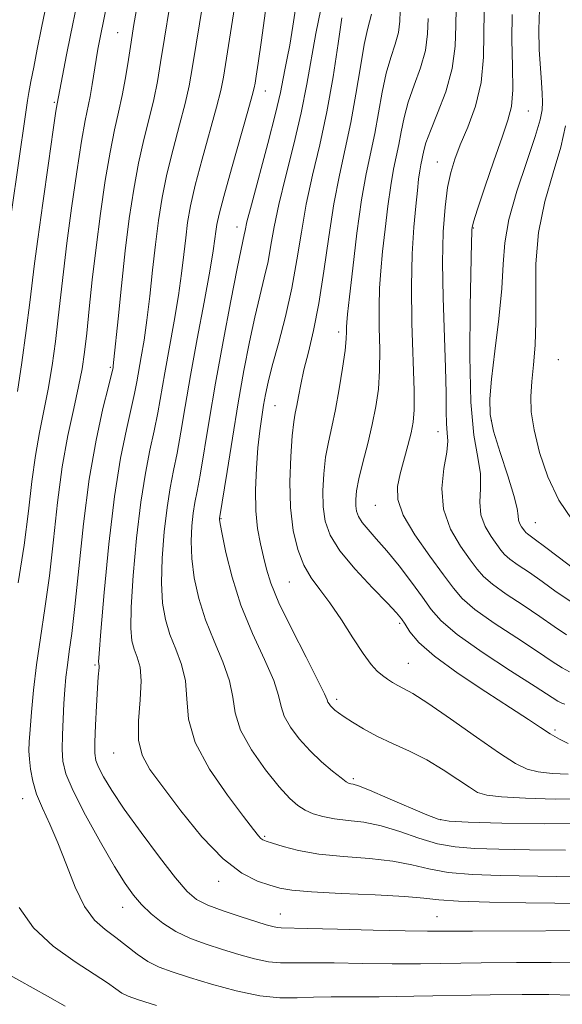
# Model space of a CAD drawing. Extents: x 2067300 to 2070200, y 289800 to 292700.
# Drawn here: x 2067684 to 2067779, y 291324 to 291495 of the extents above; entities that cross this region are included whole.
import ezdxf

# ---------------------------------------------------------------- set-up
doc = ezdxf.new("R2010")
doc.units = 0
doc.header["$MEASUREMENT"] = 0
for name, color, linetype, lineweight in [('CONTOUR INDEX', 41, 'Continuous', 13), ('CONTOUR INTERMEDIATE', 44, 'Continuous', 0), ('SPOT ELEVATION DTM', 2, 'Continuous', 13)]:
    doc.layers.add(name, color=color, linetype=linetype, lineweight=lineweight)

msp = doc.modelspace()

# ---------------------------------------------------------------- linework, layer by layer
at = {"layer": 'CONTOUR INDEX', "flags": 128}
for points, elevation in [([(2067732.401, 291498.649), (2067731.728, 291494.058), (2067731.175, 291490.754), (2067730.737, 291488.469), (2067730.385, 291486.695), (2067730.057, 291484.902), (2067729.568, 291482.48), (2067728.699, 291478.796), (2067727.337, 291473.555), (2067724.488, 291462.915), (2067723.727, 291459.923), (2067723.387, 291458.423), (2067723.237, 291457.659), (2067722.698, 291455.182), (2067722.007, 291451.778), (2067720.909, 291446.131), (2067719.579, 291439.075), (2067718.255, 291431.784), (2067717.133, 291425.265), (2067715.547, 291415.747), (2067715.041, 291412.963), (2067714.67, 291410.988), (2067714.378, 291409.161), (2067714.137, 291406.943), (2067714.02, 291404.275), (2067714.126, 291401.224), (2067714.544, 291397.859), (2067715.318, 291394.268), (2067716.485, 291390.546), (2067718.006, 291386.801), (2067719.547, 291383.197), (2067720.701, 291379.915), (2067721.237, 291377.039), (2067721.643, 291374.292), (2067722.581, 291371.3), (2067724.498, 291367.85), (2067726.972, 291364.358), (2067729.361, 291361.399), (2067731.182, 291359.396), (2067732.579, 291358.165), (2067733.857, 291357.371), (2067735.28, 291356.739), (2067736.959, 291356.226), (2067738.969, 291355.846), (2067741.363, 291355.577), (2067744.104, 291355.246), (2067747.135, 291354.641), (2067750.38, 291353.64), (2067753.698, 291352.485), (2067756.932, 291351.505), (2067760.036, 291350.944), (2067763.417, 291350.695), (2067767.594, 291350.563), (2067772.94, 291350.42), (2067779.236, 291350.402)], 1170), ([(2067704.478, 291496.97), (2067703.96, 291493.982), (2067703.535, 291491.266), (2067703.082, 291488.256), (2067702.573, 291485.057), (2067702, 291481.941), (2067701.358, 291479.042), (2067700.647, 291475.943), (2067699.867, 291472.089), (2067699.029, 291467.107), (2067698.191, 291461.369), (2067697.42, 291455.428), (2067696.77, 291449.785), (2067696.236, 291444.731), (2067695.8, 291440.504), (2067695.424, 291437.195), (2067694.999, 291434.31), (2067694.393, 291431.208), (2067693.527, 291427.36), (2067692.523, 291422.678), (2067691.55, 291417.188), (2067690.733, 291410.993), (2067690.019, 291404.508), (2067689.305, 291398.226), (2067688.525, 291392.534), (2067687.742, 291387.398), (2067687.052, 291382.676), (2067686.529, 291378.294), (2067686.162, 291374.446), (2067685.921, 291371.393), (2067685.78, 291369.271), (2067685.738, 291367.72), (2067685.803, 291366.254), (2067685.992, 291364.485), (2067686.381, 291362.411), (2067687.057, 291360.127), (2067688.073, 291357.681), (2067689.349, 291354.924), (2067690.772, 291351.658), (2067692.254, 291347.823), (2067693.798, 291343.909), (2067695.433, 291340.545), (2067697.176, 291338.177), (2067698.997, 291336.533), (2067700.855, 291335.161), (2067704.58, 291332.258), (2067706.457, 291330.982), (2067708.409, 291329.994), (2067710.714, 291329.138), (2067713.704, 291328.191), (2067717.556, 291327.019), (2067721.833, 291325.841), (2067725.942, 291324.968), (2067729.438, 291324.614), (2067732.471, 291324.627), (2067735.339, 291324.756), (2067738.371, 291324.809), (2067742.014, 291324.806), (2067746.747, 291324.822), (2067752.818, 291324.909), (2067766.086, 291325.16), (2067771.672, 291325.227), (2067776.326, 291325.212), (2067780.23, 291325.094)], 1160), ([(2067755.302, 291495.391), (2067755.207, 291492.731), (2067754.813, 291489.804), (2067753.964, 291486.76), (2067752.873, 291483.724), (2067751.845, 291480.809), (2067751.111, 291478.111), (2067750.606, 291475.645), (2067750.191, 291473.409), (2067749.275, 291469.085), (2067748.776, 291466.272), (2067748.271, 291462.655), (2067747.791, 291458.63), (2067747.37, 291454.751), (2067747.041, 291451.411), (2067746.825, 291448.35), (2067746.741, 291445.148), (2067746.787, 291441.516), (2067746.862, 291437.683), (2067746.844, 291434.008), (2067746.63, 291430.743), (2067746.204, 291427.704), (2067745.572, 291424.599), (2067744.765, 291421.252), (2067743.932, 291417.951), (2067743.245, 291415.102), (2067742.837, 291413.001), (2067742.674, 291411.518), (2067742.68, 291410.417), (2067742.808, 291409.479), (2067743.137, 291408.559), (2067743.78, 291407.531), (2067744.823, 291406.27), (2067746.268, 291404.65), (2067748.096, 291402.546), (2067750.234, 291399.921), (2067752.417, 291397.099), (2067754.325, 291394.491), (2067755.833, 291392.359), (2067757.575, 291390.353), (2067760.379, 291387.971), (2067764.718, 291384.91), (2067769.665, 291381.664), (2067773.938, 291378.924), (2067777.91, 291376.345), (2067778.58, 291375.993), (2067779.143, 291375.841)], 1180), ([(2067779.244, 291476.66), (2067778.395, 291472.932), (2067777.083, 291468.493), (2067775.656, 291463.46), (2067774.555, 291458.074), (2067774.09, 291452.588), (2067774.048, 291447.293), (2067774.084, 291442.491), (2067773.931, 291438.411), (2067773.643, 291434.983), (2067773.351, 291432.063), (2067773.187, 291429.46), (2067773.279, 291426.794), (2067773.754, 291423.636), (2067774.714, 291419.723), (2067776.165, 291415.448), (2067778.088, 291411.37), (2067780.41, 291407.963)], 1190)]:
    msp.add_lwpolyline(points, dxfattribs=dict(at, elevation=elevation))
at = {"layer": 'CONTOUR INTERMEDIATE', "flags": 128}
for points, elevation in [([(2067718.578, 291513.645), (2067714.241, 291487.008), (2067713.641, 291483.652), (2067712.95, 291480.582), (2067711.97, 291476.833), (2067710.837, 291472.567), (2067709.771, 291468.229), (2067708.942, 291464.143), (2067708.309, 291460.157), (2067707.782, 291455.998), (2067707.284, 291451.505), (2067706.792, 291446.966), (2067706.295, 291442.784), (2067705.792, 291439.271), (2067705.313, 291436.4), (2067704.538, 291432.057), (2067704.143, 291429.985), (2067703.568, 291427.352), (2067702.722, 291423.703), (2067701.696, 291418.696), (2067700.63, 291412.023), (2067699.649, 291403.726), (2067698.835, 291395.273), (2067698.258, 291388.484), (2067697.959, 291384.685), (2067697.869, 291383.209), (2067697.89, 291382.895), (2067697.937, 291382.763), (2067697.974, 291382.567), (2067697.977, 291382.244), (2067697.824, 291380.584), (2067697.679, 291378.595), (2067697.504, 291375.567), (2067697.336, 291372.146), (2067697.22, 291369.18), (2067697.207, 291367.27), (2067697.389, 291366.037), (2067697.862, 291364.856), (2067698.738, 291363.183), (2067700.175, 291360.792), (2067702.346, 291357.538), (2067705.284, 291353.439), (2067708.482, 291349.164), (2067711.297, 291345.547), (2067713.302, 291343.19), (2067714.941, 291341.783), (2067716.878, 291340.788), (2067719.556, 291339.778), (2067722.549, 291338.783), (2067727.06, 291337.377), (2067728.217, 291337.043), (2067728.965, 291336.878), (2067729.687, 291336.815), (2067734.285, 291336.733), (2067739.52, 291336.605), (2067745.705, 291336.442), (2067751.267, 291336.309), (2067755.172, 291336.249), (2067758.544, 291336.247), (2067763.048, 291336.274), (2067788.522, 291336.343)], 1164), ([(2067690.664, 291506.968), (2067687.915, 291493.757), (2067687.169, 291490.043), (2067686.556, 291486.901), (2067686.08, 291484.382), (2067685.736, 291482.496), (2067685.49, 291481.069), (2067685.299, 291479.884), (2067685.109, 291478.633), (2067682.687, 291461.665)], 1154), ([(2067700.771, 291505.029), (2067698.023, 291491.499), (2067697.754, 291490.026), (2067697.456, 291488.244), (2067696.769, 291483.856), (2067696.401, 291481.751), (2067695.547, 291477.599), (2067694.914, 291474.018), (2067694.077, 291468.628), (2067693.162, 291462.282), (2067692.339, 291456.177), (2067691.729, 291451.211), (2067690.834, 291443.194), (2067690.338, 291439.085), (2067689.754, 291434.86), (2067689.079, 291430.765), (2067688.323, 291426.953), (2067687.552, 291423.204), (2067686.846, 291419.206), (2067686.246, 291414.681), (2067685.639, 291409.502), (2067684.872, 291403.576), (2067683.858, 291396.984)], 1158), ([(2067695.159, 291503.245), (2067692.945, 291492.49), (2067692.266, 291489.063), (2067690.643, 291480.525), (2067690.444, 291479.229), (2067689.962, 291475.948), (2067689.124, 291470.148), (2067688.132, 291463.194), (2067687.257, 291456.925), (2067686.688, 291452.636), (2067685.869, 291445.885), (2067685.251, 291440.974), (2067684.509, 291435.409), (2067683.765, 291430.321)], 1156), ([(2067727.047, 291497.568), (2067726.235, 291491.597), (2067725.674, 291487.612), (2067725.334, 291485.332), (2067725.141, 291484.113), (2067724.989, 291483.266), (2067724.658, 291481.935), (2067723.9, 291479.224), (2067721.027, 291469.191), (2067719.676, 291464.369), (2067718.86, 291461.241), (2067718.475, 291459.446), (2067718.306, 291458.259), (2067718.153, 291456.964), (2067717.852, 291454.88), (2067717.252, 291451.331), (2067716.269, 291445.939), (2067715.076, 291439.507), (2067713.914, 291433.134), (2067712.968, 291427.704), (2067712.209, 291423.257), (2067711.554, 291419.615), (2067710.935, 291416.543), (2067710.345, 291413.558), (2067709.795, 291410.115), (2067709.308, 291405.87), (2067708.959, 291401.274), (2067708.837, 291396.978), (2067709.015, 291393.467), (2067709.501, 291390.582), (2067710.286, 291387.995), (2067711.312, 291385.425), (2067712.319, 291382.751), (2067712.999, 291379.895), (2067713.219, 291376.765), (2067713.547, 291373.228), (2067714.724, 291369.135), (2067717.21, 291364.495), (2067720.329, 291359.938), (2067723.123, 291356.247), (2067724.862, 291353.994), (2067725.73, 291352.892), (2067726.141, 291352.44), (2067726.485, 291352.197), (2067727.068, 291351.961), (2067728.173, 291351.593), (2067730.042, 291351.004), (2067732.735, 291350.314), (2067736.27, 291349.696), (2067740.556, 291349.266), (2067745.068, 291348.912), (2067749.173, 291348.466), (2067752.461, 291347.82), (2067755.421, 291347.1), (2067758.765, 291346.492), (2067763.007, 291346.132), (2067767.872, 291345.958), (2067777.744, 291345.761), (2067782.812, 291345.825)], 1168), ([(2067710.199, 291497.267), (2067709.339, 291491.924), (2067708.678, 291487.733), (2067708.109, 291484.367), (2067707.475, 291481.262), (2067706.664, 291477.938), (2067705.742, 291474.255), (2067704.819, 291470.159), (2067703.982, 291465.594), (2067703.226, 291460.513), (2067702.52, 291454.867), (2067701.85, 291448.775), (2067701.262, 291443.01), (2067700.554, 291435.937), (2067700.431, 291434.846), (2067700.381, 291434.514), (2067700.324, 291434.233), (2067700.11, 291433.349), (2067699.575, 291431.221), (2067698.622, 291427.359), (2067697.424, 291421.879), (2067696.222, 291415.047), (2067695.211, 291407.268), (2067694.397, 291399.509), (2067693.739, 291392.875), (2067693.199, 291388.172), (2067692.766, 291384.999), (2067692.43, 291382.657), (2067692.179, 291380.531), (2067691.989, 291378.357), (2067691.827, 291375.959), (2067691.677, 291373.243), (2067691.563, 291370.463), (2067691.523, 291367.955), (2067691.64, 291365.882), (2067692.179, 291363.707), (2067693.448, 291360.717), (2067695.608, 291356.489), (2067698.209, 291351.75), (2067700.651, 291347.517), (2067702.495, 291344.543), (2067703.944, 291342.532), (2067705.362, 291340.928), (2067707.048, 291339.292), (2067709.047, 291337.658), (2067711.336, 291336.182), (2067713.884, 291334.974), (2067716.619, 291333.972), (2067719.458, 291333.069), (2067722.308, 291332.198), (2067725.025, 291331.442), (2067727.454, 291330.923), (2067729.563, 291330.715), (2067731.818, 291330.708), (2067734.812, 291330.745), (2067738.945, 291330.707), (2067743.859, 291330.624), (2067749.007, 291330.565), (2067753.995, 291330.579), (2067764.567, 291330.717), (2067770.703, 291330.764), (2067776.764, 291330.768), (2067781.832, 291330.715)], 1162), ([(2067721.578, 291497.279), (2067719.615, 291485.137), (2067719.15, 291482.794), (2067718.425, 291479.903), (2067715.932, 291470.879), (2067714.724, 291466.299), (2067713.901, 291462.692), (2067713.392, 291459.801), (2067713.044, 291457.128), (2067712.718, 291454.234), (2067712.322, 291450.923), (2067711.774, 291447.057), (2067711.031, 291442.605), (2067709.403, 291433.594), (2067708.176, 291426.621), (2067707.561, 291423.484), (2067706.828, 291420.123), (2067706.021, 291416.127), (2067705.212, 291411.069), (2067704.478, 291404.798), (2067703.897, 291398.274), (2067703.547, 291392.731), (2067703.487, 291389.076), (2067703.685, 291386.895), (2067704.088, 291385.445), (2067704.617, 291384.05), (2067705.09, 291382.305), (2067705.297, 291379.875), (2067705.126, 291376.588), (2067704.853, 291372.938), (2067704.847, 291369.581), (2067705.44, 291366.937), (2067706.797, 291364.468), (2067709.045, 291361.399), (2067712.204, 291357.25), (2067715.874, 291352.73), (2067719.551, 291348.842), (2067722.809, 291346.34), (2067725.539, 291344.979), (2067727.711, 291344.263), (2067729.457, 291343.773), (2067731.555, 291343.394), (2067734.945, 291343.088), (2067740.155, 291342.818), (2067746.082, 291342.561), (2067751.211, 291342.292), (2067754.543, 291342), (2067757.144, 291341.715), (2067760.598, 291341.479), (2067765.979, 291341.321), (2067772.327, 291341.22), (2067782.452, 291341.085)], 1166), ([(2067736.587, 291496.984), (2067735.73, 291492.764), (2067734.166, 291483.908), (2067733.167, 291478.937), (2067731.868, 291473.448), (2067730.476, 291467.918), (2067729.276, 291462.965), (2067728.467, 291459.03), (2067727.913, 291455.859), (2067727.396, 291453.024), (2067726.739, 291450.135), (2067725.948, 291446.958), (2067725.073, 291443.297), (2067724.155, 291438.991), (2067723.198, 291434.011), (2067722.2, 291428.361), (2067721.18, 291422.211), (2067720.248, 291416.386), (2067718.961, 291408.208), (2067718.967, 291408.015), (2067719.082, 291407.276), (2067719.416, 291405.471), (2067720.072, 291402.25), (2067721.134, 291397.954), (2067722.683, 291393.096), (2067724.7, 291388.176), (2067726.776, 291383.644), (2067728.403, 291379.935), (2067729.247, 291377.324), (2067729.671, 291375.441), (2067730.212, 291373.754), (2067731.288, 291371.848), (2067732.85, 291369.773), (2067734.728, 291367.696), (2067736.739, 291365.778), (2067738.627, 291364.161), (2067740.121, 291362.977), (2067741.034, 291362.308), (2067741.522, 291362.026), (2067741.822, 291361.945), (2067742.216, 291361.874), (2067743.147, 291361.579), (2067745.097, 291360.815), (2067748.299, 291359.46), (2067755.099, 291356.517), (2067757.065, 291355.755), (2067758.962, 291355.432), (2067762.302, 291355.272), (2067768.12, 291355.076), (2067775.525, 291354.954), (2067783.151, 291355.092)], 1172), ([(2067745.442, 291496.12), (2067744.719, 291493.459), (2067744.156, 291490.851), (2067743.487, 291486.931), (2067742.713, 291482.176), (2067741.83, 291477.257), (2067740.848, 291472.654), (2067739.83, 291468.081), (2067738.853, 291463.064), (2067737.969, 291457.315), (2067737.132, 291451.306), (2067736.271, 291445.696), (2067735.348, 291441.008), (2067734.441, 291437.202), (2067733.661, 291434.104), (2067733.091, 291431.559), (2067732.69, 291429.501), (2067732.39, 291427.885), (2067732.13, 291426.569), (2067731.882, 291425.029), (2067731.624, 291422.641), (2067731.361, 291419.001), (2067731.21, 291414.59), (2067731.312, 291410.106), (2067731.776, 291406.131), (2067732.572, 291402.78), (2067733.636, 291400.052), (2067734.919, 291397.865), (2067736.429, 291395.831), (2067738.191, 291393.479), (2067740.182, 291390.52), (2067742.196, 291387.375), (2067743.985, 291384.642), (2067745.367, 291382.771), (2067746.43, 291381.601), (2067747.333, 291380.824), (2067748.208, 291380.18), (2067749.094, 291379.609), (2067750.002, 291379.102), (2067751.029, 291378.581), (2067752.607, 291377.684), (2067755.249, 291375.982), (2067759.212, 291373.248), (2067763.72, 291370.082), (2067767.74, 291367.288), (2067770.533, 291365.478), (2067772.539, 291364.502), (2067774.491, 291364.02), (2067776.939, 291363.748), (2067779.7, 291363.628)], 1176), ([(2067750.45, 291496.655), (2067750.388, 291494.897), (2067750.127, 291492.962), (2067749.56, 291490.906), (2067748.796, 291488.591), (2067748, 291485.83), (2067747.299, 291482.521), (2067746.659, 291478.911), (2067746.01, 291475.333), (2067744.522, 291468.307), (2067743.71, 291463.735), (2067742.896, 291457.926), (2067742.16, 291451.86), (2067741.597, 291446.846), (2067741.27, 291443.836), (2067741.131, 291442.361), (2067741.1, 291441.598), (2067741.098, 291440.801), (2067741.035, 291439.542), (2067740.818, 291437.472), (2067740.385, 291434.402), (2067739.796, 291430.784), (2067739.139, 291427.232), (2067738.495, 291424.204), (2067737.913, 291421.527), (2067737.434, 291418.871), (2067737.099, 291416.001), (2067736.942, 291413.054), (2067736.996, 291410.261), (2067737.337, 291407.76), (2067738.216, 291405.307), (2067739.929, 291402.567), (2067742.591, 291399.36), (2067745.606, 291396.126), (2067748.201, 291393.462), (2067749.807, 291391.775), (2067750.685, 291390.721), (2067751.303, 291389.765), (2067752.132, 291388.447), (2067753.662, 291386.611), (2067756.389, 291384.172), (2067760.548, 291381.152), (2067765.331, 291377.976), (2067769.674, 291375.175), (2067772.776, 291373.143), (2067774.899, 291371.736), (2067776.571, 291370.677), (2067778.198, 291369.746), (2067779.701, 291368.958)], 1178), ([(2067760.212, 291497.117), (2067760.154, 291494.127), (2067760.027, 291490.566), (2067759.499, 291486.645), (2067758.368, 291482.614), (2067756.95, 291478.856), (2067755.689, 291475.788), (2067754.923, 291473.701), (2067754.553, 291472.38), (2067754.028, 291469.863), (2067753.841, 291468.808), (2067753.645, 291467.384), (2067753.421, 291465.4), (2067753.144, 291462.656), (2067752.811, 291458.985), (2067752.519, 291454.338), (2067752.383, 291448.699), (2067752.476, 291442.231), (2067752.87, 291430.545), (2067752.886, 291427.128), (2067752.709, 291424.975), (2067752.33, 291423.149), (2067751.763, 291420.926), (2067750.446, 291415.979), (2067749.964, 291413.787), (2067749.998, 291411.543), (2067750.941, 291408.811), (2067752.995, 291405.343), (2067755.597, 291401.638), (2067757.993, 291398.382), (2067759.691, 291396.045), (2067761.236, 291394.238), (2067763.437, 291392.355), (2067766.817, 291389.97), (2067770.757, 291387.37), (2067774.354, 291385.018), (2067776.924, 291383.281), (2067778.653, 291382.141), (2067779.945, 291381.479)], 1182), ([(2067765.078, 291496.609), (2067764.947, 291488.62), (2067764.524, 291484.231), (2067763.527, 291480.106), (2067762.2, 291476.428), (2067760.905, 291473.329), (2067759.925, 291470.833), (2067759.227, 291468.528), (2067758.699, 291465.895), (2067758.258, 291462.489), (2067757.941, 291458.165), (2067757.816, 291452.858), (2067757.916, 291446.653), (2067758.342, 291434.503), (2067758.433, 291430.08), (2067758.461, 291426.899), (2067758.516, 291424.692), (2067758.643, 291423.135), (2067758.708, 291421.688), (2067758.535, 291419.757), (2067758.063, 291416.921), (2067757.697, 291413.454), (2067757.959, 291409.803), (2067759.18, 291406.371), (2067760.941, 291403.382), (2067762.63, 291401.019), (2067763.835, 291399.359), (2067764.933, 291398.076), (2067766.496, 291396.739), (2067768.915, 291395.03), (2067771.849, 291393.075), (2067774.771, 291391.112), (2067777.271, 291389.355), (2067779.397, 291387.936)], 1184), ([(2067769.945, 291496.102), (2067769.901, 291491.696), (2067770.017, 291487.005), (2067770.059, 291482.932), (2067769.818, 291480.053), (2067769.209, 291477.658), (2067768.176, 291474.712), (2067766.736, 291470.549), (2067765.193, 291465.968), (2067763.926, 291462.135), (2067763.217, 291459.91), (2067762.948, 291458.945), (2067762.906, 291458.584), (2067762.905, 291458.086), (2067762.878, 291456.365), (2067762.627, 291445.105), (2067762.548, 291436.49), (2067762.734, 291428.496), (2067763.281, 291422.732), (2067763.946, 291418.84), (2067764.399, 291415.976), (2067764.432, 291413.432), (2067764.331, 291411.061), (2067764.502, 291408.855), (2067765.225, 291406.824), (2067766.267, 291405.055), (2067767.98, 291402.674), (2067768.63, 291401.914), (2067769.555, 291401.123), (2067771.014, 291400.09), (2067772.94, 291398.781), (2067775.187, 291397.206), (2067777.617, 291395.429), (2067780.14, 291393.732)], 1186), ([(2067774.72, 291496.922), (2067774.569, 291493.439), (2067774.67, 291489.888), (2067774.874, 291486.695), (2067775.054, 291484.189), (2067775.176, 291482.284), (2067775.231, 291480.796), (2067775.175, 291479.458), (2067774.822, 291477.684), (2067773.953, 291474.808), (2067772.473, 291470.441), (2067770.778, 291465.289), (2067769.389, 291460.337), (2067768.673, 291456.262), (2067768.385, 291452.526), (2067768.128, 291448.282), (2067767.607, 291443.001), (2067766.94, 291437.401), (2067766.347, 291432.515), (2067766.03, 291429.042), (2067766.117, 291426.346), (2067766.717, 291423.456), (2067767.85, 291419.708), (2067769.175, 291415.665), (2067770.262, 291412.194), (2067770.801, 291409.943), (2067770.965, 291408.668), (2067771.045, 291407.907), (2067771.27, 291407.276), (2067771.593, 291406.727), (2067772.125, 291405.988), (2067772.326, 291405.753), (2067772.614, 291405.507), (2067774.032, 291404.486), (2067775.603, 291403.3), (2067777.932, 291401.5), (2067780.629, 291399.51)], 1188), ([(2067740.28, 291495.502), (2067739.633, 291490.998), (2067738.735, 291485.213), (2067737.635, 291479.078), (2067736.398, 291473.342), (2067735.158, 291468.036), (2067734.064, 291463.014), (2067733.208, 291458.136), (2067732.44, 291453.294), (2067731.554, 291448.388), (2067730.417, 291443.412), (2067729.198, 291438.733), (2067728.139, 291434.816), (2067727.417, 291431.964), (2067726.958, 291429.848), (2067726.62, 291427.98), (2067726.289, 291425.929), (2067725.955, 291423.493), (2067725.635, 291420.526), (2067725.359, 291416.977), (2067725.203, 291413.178), (2067725.26, 291409.555), (2067725.582, 291406.443), (2067726.074, 291403.808), (2067726.602, 291401.523), (2067727.118, 291399.387), (2067727.898, 291396.907), (2067729.304, 291393.51), (2067731.52, 291388.919), (2067734.021, 291384.011), (2067736.105, 291379.955), (2067737.257, 291377.609), (2067737.7, 291376.591), (2067737.844, 291376.209), (2067738.025, 291375.89), (2067738.296, 291375.535), (2067738.639, 291375.165), (2067739.064, 291374.779), (2067739.691, 291374.296), (2067740.67, 291373.616), (2067742.119, 291372.671), (2067744.036, 291371.526), (2067746.384, 291370.279), (2067749.108, 291368.999), (2067752.056, 291367.636), (2067755.056, 291366.11), (2067757.928, 291364.399), (2067760.471, 291362.716), (2067762.479, 291361.335), (2067763.926, 291360.45), (2067765.509, 291359.952), (2067768.105, 291359.655), (2067772.293, 291359.42), (2067777.464, 291359.297), (2067782.71, 291359.38)], 1174), ([(2067684.008, 291340.4), (2067686.5, 291336.842), (2067689.957, 291333.656), (2067693.764, 291330.935), (2067697.117, 291328.774), (2067699.417, 291327.224), (2067700.882, 291326.172), (2067701.935, 291325.462), (2067703.039, 291324.919), (2067704.821, 291324.293), (2067707.949, 291323.313)], 1158), ([(2067681.488, 291329.123), (2067688.963, 291324.931), (2067692.07, 291323.151)], 1156)]:
    msp.add_lwpolyline(points, dxfattribs=dict(at, elevation=elevation))
at = {"layer": 'SPOT ELEVATION DTM'}
for p in [(2067701.2, 291492.91, 1159.1), (2067726.91, 291482.75, 1168.7), (2067690.13, 291480.76, 1155.8), (2067772.76, 291479.26, 1186.9), (2067756.88, 291470.33, 1183.2), (2067721.99, 291459.05, 1169.4), (2067763.16, 291458.87, 1186.1), (2067739.69, 291440.71, 1177.5), (2067777.97, 291435.89, 1191.2), (2067699.93, 291434.56, 1161.8), (2067728.62, 291427.88, 1174.9), (2067766.34, 291425.32, 1188.3), (2067757.04, 291423.36, 1183.3), (2067746.09, 291410.51, 1181.2), (2067719.19, 291408.16, 1172.1), (2067773.99, 291407.48, 1188.9), (2067731.12, 291397.15, 1175.1), (2067750.36, 291389.95, 1177.7), (2067697.27, 291382.64, 1163.8), (2067751.82, 291382.95, 1176.9), (2067739.37, 291376.7, 1174.4), (2067777.42, 291371.33, 1178.3), (2067700.51, 291367.34, 1165.2), (2067742.25, 291362.86, 1172.3), (2067684.61, 291359.35, 1159.3), (2067757.48, 291355.68, 1172.1), (2067726.8, 291352.8, 1168.2), (2067718.82, 291344.93, 1165.5), (2067702.07, 291340.4, 1161.3), (2067729.57, 291339.26, 1164.8), (2067756.85, 291338.76, 1164.9)]:
    msp.add_point(p, dxfattribs=at)

doc.saveas('drawing.dxf')
